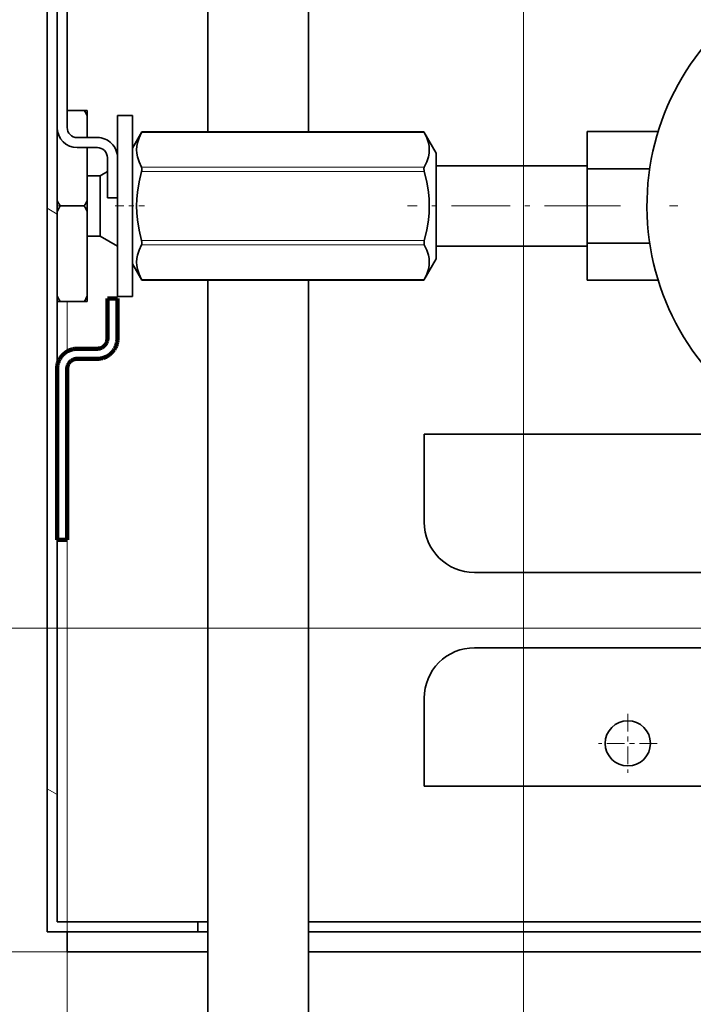
# Model space of a CAD drawing. Extents: x 0 to 420, y 0 to 297.
# Drawn here: x 296 to 309, y 67 to 87 of the extents above; entities that cross this region are included whole.
import ezdxf

# ---------------------------------------------------------------- set-up
doc = ezdxf.new("R2010")
doc.units = 0
doc.linetypes.add('DASHDOT', pattern=[18.5, 12, -3, 0.5, -3])

msp = doc.modelspace()

# ---------------------------------------------------------------- linework, layer by layer
at = {"color": 7, "lineweight": 35}
for p, q in [((296.354492, 240.822876), (296.354492, 68.422867)), ((296.554504, 240.822876), (296.554504, 68.622871)), ((299.554504, 109.635704), (299.554504, 84.335762)), ((301.554504, 107.704391), (301.554504, 84.335762)), ((296.554504, 84.422867), (296.554504, 87.822868)), ((296.754517, 87.822868), (296.754517, 84.422867)), ((296.754517, 84.763382), (297.094513, 84.763382)), ((297.15451, 84.763382), (297.094513, 84.763382)), ((297.15451, 84.763382), (297.15451, 84.654663)), ((297.15451, 84.654663), (297.15451, 84.222885)), ((297.754517, 84.663383), (298.054504, 84.663383)), ((297.754517, 83.824883), (297.754517, 84.663383)), ((298.054504, 81.063385), (298.054504, 84.663383)), ((297.354492, 84.22287), (296.954498, 84.22287)), ((298.054504, 84.013382), (298.241608, 84.337471)), ((298.054504, 84.013382), (298.227386, 84.312813)), ((298.223328, 84.305702), (298.227386, 84.312813)), ((298.227386, 84.312813), (298.230194, 84.317642)), ((298.234375, 84.32402), (298.241608, 84.337471)), ((303.84964, 84.337479), (298.241608, 84.337479)), ((303.856903, 84.32402), (303.84967, 84.337471)), ((304.094513, 83.913383), (303.84967, 84.337471)), ((307.094513, 84.3414), (307.094513, 83.602402)), ((308.507477, 84.3414), (307.094513, 84.3414)), ((296.954498, 84.022873), (297.354492, 84.022873)), ((297.15451, 84.022896), (297.15451, 82.972115)), ((298.054504, 84.013382), (298.054504, 83.413605)), ((304.094513, 83.913383), (304.094513, 83.365753)), ((297.554504, 83.022873), (297.554504, 83.822868)), ((297.754517, 83.822868), (297.754517, 83.022873)), ((307.094513, 83.663383), (304.094513, 83.663383)), ((297.408081, 83.463387), (297.15451, 83.463387)), ((297.408081, 83.463387), (297.554535, 83.547928)), ((297.408081, 83.463387), (297.408081, 82.849228)), ((298.238281, 83.565903), (298.234375, 83.548996)), ((303.852997, 83.565903), (303.856903, 83.548996)), ((307.094513, 83.602402), (307.094513, 82.124382)), ((308.339294, 83.602402), (307.094513, 83.602402)), ((298.054504, 83.413605), (298.054504, 81.713387)), ((304.094513, 83.365753), (304.094513, 81.813385)), ((296.585602, 82.812302), (296.614502, 82.863388)), ((296.614502, 82.863388), (297.094513, 82.863388)), ((297.123383, 82.812302), (297.094513, 82.863388)), ((297.15451, 82.972115), (297.15451, 82.813034)), ((297.408081, 82.849228), (297.408081, 82.263382)), ((297.554504, 83.022873), (297.754517, 83.022873)), ((297.754517, 83.022873), (297.754517, 82.844513)), ((297.754517, 81.063385), (297.754517, 83.022873)), ((296.554504, 82.754654), (296.585602, 82.812302)), ((297.15451, 82.754654), (297.123383, 82.812302)), ((297.15451, 82.813034), (297.15451, 82.754654)), ((297.15451, 81.072113), (297.15451, 82.754654)), ((297.754517, 82.844513), (297.754517, 82.063385)), ((297.408081, 82.263382), (297.15451, 82.263382)), ((297.408081, 82.263382), (297.15451, 82.263382)), ((297.408081, 82.263382), (297.754517, 82.063385)), ((297.408081, 82.263382), (297.754517, 82.063385)), ((307.094513, 82.063385), (304.094513, 82.063385)), ((307.094513, 82.063385), (304.094513, 82.063385)), ((307.094513, 82.124382), (307.094513, 81.385368)), ((308.339325, 82.124382), (307.094513, 82.124382)), ((298.054504, 81.713387), (298.227386, 81.413956)), ((298.054504, 81.713387), (298.241608, 81.389297)), ((304.094513, 81.813385), (303.84967, 81.389297)), ((298.227386, 81.413956), (298.232544, 81.405098)), ((298.241608, 81.389297), (298.234375, 81.402634)), ((303.84964, 81.38929), (298.241608, 81.38929)), ((299.554504, 81.389336), (299.554504, 62.416641)), ((301.554504, 81.389336), (301.554504, 62.416641)), ((303.84967, 81.389297), (303.856903, 81.402634)), ((308.507477, 81.385368), (307.094513, 81.385368)), ((308.507477, 81.385368), (307.094513, 81.385368)), ((296.554504, 80.963387), (296.614502, 80.963387)), ((297.094513, 80.963387), (296.614502, 80.963387)), ((297.15451, 80.963387), (297.094513, 80.963387)), ((297.15451, 81.072113), (297.15451, 80.963387)), ((297.554504, 80.22287), (297.554504, 81.022873)), ((297.554504, 81.022873), (297.754517, 81.022873)), ((297.754517, 81.063385), (298.054504, 81.063385)), ((297.754517, 81.063385), (298.054504, 81.063385)), ((297.754517, 81.022873), (297.754517, 80.22287)), ((296.954498, 80.022873), (297.354492, 80.022873)), ((297.354492, 79.822868), (296.954498, 79.822868)), ((296.554504, 76.22287), (296.554504, 79.622871)), ((296.754517, 79.622871), (296.754517, 76.22287)), ((310.592468, 78.322868), (303.854492, 78.322868)), ((303.854492, 76.572868), (303.854492, 78.322868)), ((296.754517, 76.22287), (296.554504, 76.22287)), ((304.854492, 75.572868), (311.163849, 75.572868)), ((304.854492, 74.072868), (311.172974, 74.072868)), ((303.854492, 71.322868), (303.854492, 73.072868)), ((310.73468, 71.322868), (303.854492, 71.322868)), ((299.354492, 68.622871), (296.554504, 68.622871)), ((299.354492, 68.422867), (299.354492, 68.622871)), ((299.554504, 68.622871), (299.354492, 68.622871)), ((310.954498, 68.622871), (301.554504, 68.622871)), ((299.354492, 68.422867), (296.354492, 68.422867)), ((296.754517, 68.422867), (296.754517, 68.022865)), ((299.554504, 68.422867), (299.354492, 68.422867)), ((310.954498, 68.422867), (301.554504, 68.422867)), ((296.754517, 68.022865), (299.554504, 68.022865)), ((301.554504, 68.022865), (324.354492, 68.022865))]:
    msp.add_line(p, q, dxfattribs=at)
at = {"color": 7, "lineweight": 13}
for p, q in [((305.832458, 97.610588), (305.832458, 51.7612)), ((303.856903, 84.32402), (298.234375, 84.32402)), ((303.856903, 83.635651), (298.234375, 83.635651)), ((303.856903, 83.548996), (298.234375, 83.548996)), ((296.554504, 82.699821), (296.354492, 82.815292)), ((303.856903, 82.174911), (298.234375, 82.174911)), ((303.856903, 82.088364), (298.234375, 82.088364)), ((303.856903, 81.402634), (298.234375, 81.402634)), ((296.754517, 79.969307), (296.754517, 80.963432)), ((296.754517, 68.62294), (296.754517, 76.222946)), ((311.200562, 74.463539), (280.929382, 74.463539)), ((296.554504, 71.152809), (296.354492, 71.26828)), ((296.754517, 68.62294), (296.754517, 51.7612)), ((296.754517, 68.62294), (296.754517, 40.990494)), ((296.754517, 68.022865), (270.1521, 68.022865))]:
    msp.add_line(p, q, dxfattribs=at)
at = {"color": 7, "linetype": 'DASHDOT', "lineweight": 13, "ltscale": 0.001801}
msp.add_line((296.548492, 82.863388), (296.620514, 82.863388), dxfattribs=at)
at = {"color": 7, "linetype": 'DASHDOT', "lineweight": 13, "ltscale": 0.014687}
msp.add_line((297.705536, 82.863388), (298.29303, 82.863388), dxfattribs=at)
at = {"color": 7, "linetype": 'DASHDOT', "lineweight": 13, "ltscale": 0.097419}
msp.add_line((307.41925, 82.863388), (303.522491, 82.863388), dxfattribs=at)
at = {"color": 7, "linetype": 'DASHDOT', "lineweight": 13, "ltscale": 0.32565}
msp.add_line((319.807495, 82.863388), (306.781494, 82.863388), dxfattribs=at)
at = {"color": 7, "lineweight": 140}
for p, q in [((297.554504, 80.22287), (297.554504, 81.022873)), ((297.554504, 81.022873), (297.754517, 81.022873)), ((297.754517, 81.022873), (297.754517, 80.22287)), ((297.510864, 80.098175), (297.516296, 80.105316)), ((297.516296, 80.105316), (297.521423, 80.112686)), ((297.521423, 80.112686), (297.526184, 80.120293)), ((297.526184, 80.120293), (297.530609, 80.128098)), ((297.530609, 80.128098), (297.534698, 80.136093)), ((297.534698, 80.136093), (297.538422, 80.144272)), ((297.538422, 80.144272), (297.541748, 80.152596)), ((297.541748, 80.152596), (297.544708, 80.161064)), ((297.544708, 80.161064), (297.547302, 80.169662)), ((297.547302, 80.169662), (297.5495, 80.17836)), ((297.5495, 80.17836), (297.5513, 80.187164)), ((297.5513, 80.187164), (297.552704, 80.19603)), ((297.552704, 80.19603), (297.553711, 80.204941)), ((297.553711, 80.204941), (297.554291, 80.213898)), ((297.554291, 80.213898), (297.554504, 80.22287)), ((297.740082, 80.116463), (297.734924, 80.099258)), ((297.744476, 80.133858), (297.740082, 80.116463)), ((297.748077, 80.151443), (297.744476, 80.133858)), ((297.750885, 80.169174), (297.748077, 80.151443)), ((297.752899, 80.187019), (297.750885, 80.169174)), ((297.754089, 80.204926), (297.752899, 80.187019)), ((297.754517, 80.22287), (297.754089, 80.204926)), ((296.671661, 79.905708), (296.685028, 79.918472)), ((296.685028, 79.918472), (296.698975, 79.930611)), ((296.698975, 79.930611), (296.71344, 79.94207)), ((296.71344, 79.94207), (296.728455, 79.952873)), ((296.728455, 79.952873), (296.743927, 79.962959)), ((296.743927, 79.962959), (296.759857, 79.972321)), ((296.759857, 79.972321), (296.776215, 79.980942)), ((296.776215, 79.980942), (296.792938, 79.988785)), ((296.792938, 79.988785), (296.809998, 79.995857)), ((296.809998, 79.995857), (296.827393, 80.002129)), ((296.827393, 80.002129), (296.845032, 80.007599)), ((296.845032, 80.007599), (296.862915, 80.012253)), ((296.862915, 80.012253), (296.881012, 80.01606)), ((296.881012, 80.01606), (296.899231, 80.019035)), ((296.899231, 80.019035), (296.917603, 80.021164)), ((296.917603, 80.021164), (296.936035, 80.022446)), ((296.936035, 80.022446), (296.954498, 80.022873)), ((296.954498, 80.022873), (297.354492, 80.022873)), ((297.354492, 80.022873), (297.363464, 80.023064)), ((297.363464, 80.023064), (297.372437, 80.023674)), ((297.372437, 80.023674), (297.381348, 80.024673)), ((297.381348, 80.024673), (297.390228, 80.026077)), ((297.390228, 80.026077), (297.399017, 80.027885)), ((297.399017, 80.027885), (297.407715, 80.030075)), ((297.407715, 80.030075), (297.416321, 80.032661)), ((297.416321, 80.032661), (297.424774, 80.035629)), ((297.424774, 80.035629), (297.433105, 80.038956)), ((297.433105, 80.038956), (297.441284, 80.042679)), ((297.441284, 80.042679), (297.44928, 80.046745)), ((297.44928, 80.046745), (297.457092, 80.051178)), ((297.457092, 80.051178), (297.464691, 80.055954)), ((297.464691, 80.055954), (297.472076, 80.061066)), ((297.472076, 80.061066), (297.479218, 80.066498)), ((297.479218, 80.066498), (297.486084, 80.072258)), ((297.486084, 80.072258), (297.492706, 80.078316)), ((297.492706, 80.078316), (297.499054, 80.084663)), ((297.499054, 80.084663), (297.505127, 80.091278)), ((297.505127, 80.091278), (297.510864, 80.098175)), ((297.603912, 79.910141), (297.58963, 79.899261)), ((297.617676, 79.921638), (297.603912, 79.910141)), ((297.63092, 79.933746), (297.617676, 79.921638)), ((297.643616, 79.946442), (297.63092, 79.933746)), ((297.655731, 79.959702), (297.643616, 79.946442)), ((297.667236, 79.973465), (297.655731, 79.959702)), ((297.678101, 79.987747), (297.667236, 79.973465)), ((297.688324, 80.00251), (297.678101, 79.987747)), ((297.697876, 80.017708), (297.688324, 80.00251)), ((297.706757, 80.033318), (297.697876, 80.017708)), ((297.714905, 80.049309), (297.706757, 80.033318)), ((297.722321, 80.065659), (297.714905, 80.049309)), ((297.729004, 80.082321), (297.722321, 80.065659)), ((297.734924, 80.099258), (297.729004, 80.082321)), ((296.56131, 79.696365), (296.565125, 79.714447)), ((296.565125, 79.714447), (296.569763, 79.73233)), ((296.569763, 79.73233), (296.575226, 79.749985)), ((296.575226, 79.749985), (296.581512, 79.767365)), ((296.581512, 79.767365), (296.588593, 79.784439)), ((296.588593, 79.784439), (296.596436, 79.801163)), ((296.596436, 79.801163), (296.605042, 79.817513)), ((296.605042, 79.817513), (296.61441, 79.833443)), ((296.61441, 79.833443), (296.624512, 79.848923)), ((296.624512, 79.848923), (296.635284, 79.863922)), ((296.635284, 79.863922), (296.646759, 79.87841)), ((296.646759, 79.87841), (296.658905, 79.892349)), ((296.658905, 79.892349), (296.671661, 79.905708)), ((296.778381, 79.717644), (296.774323, 79.709648)), ((296.782806, 79.725449), (296.778381, 79.717644)), ((296.787598, 79.733047), (296.782806, 79.725449)), ((296.792694, 79.740425), (296.787598, 79.733047)), ((296.798126, 79.747566), (296.792694, 79.740425)), ((296.803894, 79.754463), (296.798126, 79.747566)), ((296.809937, 79.761078), (296.803894, 79.754463)), ((296.816284, 79.767426), (296.809937, 79.761078)), ((296.822906, 79.773483), (296.816284, 79.767426)), ((296.829803, 79.779243), (296.822906, 79.773483)), ((296.836945, 79.784676), (296.829803, 79.779243)), ((296.84433, 79.789787), (296.836945, 79.784676)), ((296.851929, 79.794563), (296.84433, 79.789787)), ((296.859741, 79.798996), (296.851929, 79.794563)), ((296.867737, 79.803055), (296.859741, 79.798996)), ((296.875885, 79.806778), (296.867737, 79.803055)), ((296.884216, 79.810112), (296.875885, 79.806778)), ((296.8927, 79.81308), (296.884216, 79.810112)), ((296.901306, 79.815666), (296.8927, 79.81308)), ((296.910004, 79.817856), (296.901306, 79.815666)), ((296.918793, 79.819656), (296.910004, 79.817856)), ((296.927643, 79.82106), (296.918793, 79.819656)), ((296.936584, 79.822067), (296.927643, 79.82106)), ((296.945526, 79.822678), (296.936584, 79.822067)), ((296.954498, 79.822868), (296.945526, 79.822678)), ((297.354492, 79.822868), (296.954498, 79.822868)), ((297.372437, 79.823273), (297.354492, 79.822868)), ((297.39035, 79.824478), (297.372437, 79.823273)), ((297.408203, 79.826492), (297.39035, 79.824478)), ((297.425934, 79.8293), (297.408203, 79.826492)), ((297.443512, 79.832901), (297.425934, 79.8293)), ((297.460907, 79.837288), (297.443512, 79.832901)), ((297.478119, 79.842453), (297.460907, 79.837288)), ((297.495056, 79.848373), (297.478119, 79.842453)), ((297.511719, 79.855057), (297.495056, 79.848373)), ((297.528046, 79.86248), (297.511719, 79.855057)), ((297.544037, 79.870636), (297.528046, 79.86248)), ((297.559662, 79.879486), (297.544037, 79.870636)), ((297.57486, 79.889046), (297.559662, 79.879486)), ((297.58963, 79.899261), (297.57486, 79.889046)), ((296.554504, 79.622871), (296.554932, 79.641342)), ((296.554504, 76.22287), (296.554504, 79.622871)), ((296.554932, 79.641342), (296.556213, 79.659775)), ((296.556213, 79.659775), (296.55835, 79.678131)), ((296.55835, 79.678131), (296.56131, 79.696365)), ((296.7547, 79.631844), (296.754517, 79.622871)), ((296.754517, 79.622871), (296.754517, 76.22287)), ((296.75531, 79.6408), (296.7547, 79.631844)), ((296.756317, 79.649712), (296.75531, 79.6408)), ((296.757721, 79.658577), (296.756317, 79.649712)), ((296.759521, 79.667374), (296.757721, 79.658577)), ((296.761719, 79.676079), (296.759521, 79.667374)), ((296.764282, 79.684677), (296.761719, 79.676079)), ((296.767242, 79.693146), (296.764282, 79.684677)), ((296.770599, 79.701469), (296.767242, 79.693146)), ((296.774323, 79.709648), (296.770599, 79.701469)), ((296.754517, 76.22287), (296.554504, 76.22287))]:
    msp.add_line(p, q, dxfattribs=at)
at = {"color": 7, "linetype": 'DASHDOT', "lineweight": 13, "ltscale": 0.02925}
for p, q in [((307.90451, 72.757866), (307.90451, 71.587868)), ((308.489502, 72.172867), (307.319519, 72.172867))]:
    msp.add_line(p, q, dxfattribs=at)
at = {"color": 7, "lineweight": 35}
for points in [[(298.234375, 83.635651), (298.185181, 83.739494), (298.152222, 83.841484), (298.139587, 83.910698), (298.135345, 83.979546), (298.139526, 84.048393), (298.152069, 84.117607), (298.185059, 84.219894), (298.234375, 84.32402)], [(303.856903, 83.635651), (303.906097, 83.739456), (303.939117, 83.841682), (303.951721, 83.910881), (303.955933, 83.979767), (303.951721, 84.048637), (303.939148, 84.117844), (303.906128, 84.220146), (303.856903, 84.32402)], [(298.238281, 83.565903), (298.241577, 83.601883), (298.234375, 83.635651)], [(303.852997, 83.565903), (303.849701, 83.601883), (303.856903, 83.635651)], [(298.234375, 82.174911), (298.185181, 82.382187), (298.152222, 82.585785), (298.139587, 82.723953), (298.135345, 82.861397), (298.139526, 82.99881), (298.152069, 83.136948), (298.185059, 83.341118), (298.234375, 83.548996)], [(303.856903, 82.174911), (303.906097, 82.382095), (303.939117, 82.586166), (303.951721, 82.724297), (303.955933, 82.861801), (303.951721, 82.999283), (303.939148, 83.137421), (303.906128, 83.341629), (303.856903, 83.548996)], [(298.234375, 81.402634), (298.185181, 81.506073), (298.152222, 81.607674), (298.139587, 81.676628), (298.135345, 81.745209), (298.139526, 81.813789), (298.152069, 81.882736), (298.185059, 81.984627), (298.234375, 82.088364)], [(298.234375, 82.088364), (298.239624, 82.103401), (298.240479, 82.143684), (298.234375, 82.174911)], [(303.856903, 82.088364), (303.851654, 82.103401), (303.8508, 82.143692), (303.856903, 82.174911)], [(303.856903, 81.402634), (303.906097, 81.506035), (303.939117, 81.607864), (303.951721, 81.676804), (303.955933, 81.745415), (303.951721, 81.814034), (303.939148, 81.882965), (303.906128, 81.984879), (303.856903, 82.088364)]]:
    msp.add_lwpolyline(points, dxfattribs=at)
msp.add_circle((307.90451, 72.172867), 0.45, dxfattribs=at)
for centre, radius, start, end in [((313.294495, 82.863388), 5.01, 122.013133, 238.68345), ((294.381348, 83.194977), 3.133866, 27.760684, 30.031201), ((296.954498, 84.422867), 0.4, 180.000005, 269.999997), ((296.954498, 84.422867), 0.2, 180.000005, 269.999997), ((297.354492, 83.822868), 0.4, 0, 90.000003), ((297.354492, 83.822868), 0.2, 0, 90.000003), ((299.327667, 84.431801), 3.133866, 207.760684, 210.031203), ((294.381348, 84.431801), 3.133866, 329.968799, 332.239316), ((299.327667, 82.531792), 3.133866, 207.760684, 210.031203), ((294.381348, 82.531792), 3.133866, 329.968799, 332.239316), ((297.354492, 80.22287), 0.2, 269.999997, 360), ((297.354492, 80.22287), 0.4, 269.999997, 360), ((296.954498, 79.622871), 0.4, 90.000003, 180.000005), ((296.954498, 79.622871), 0.2, 90.000003, 180.000005), ((304.854492, 76.572868), 1, 180.000005, 269.999997), ((304.854492, 73.072868), 1, 90.000003, 180.000005)]:
    msp.add_arc(centre, radius, start, end, dxfattribs=at)

doc.saveas('drawing.dxf')
